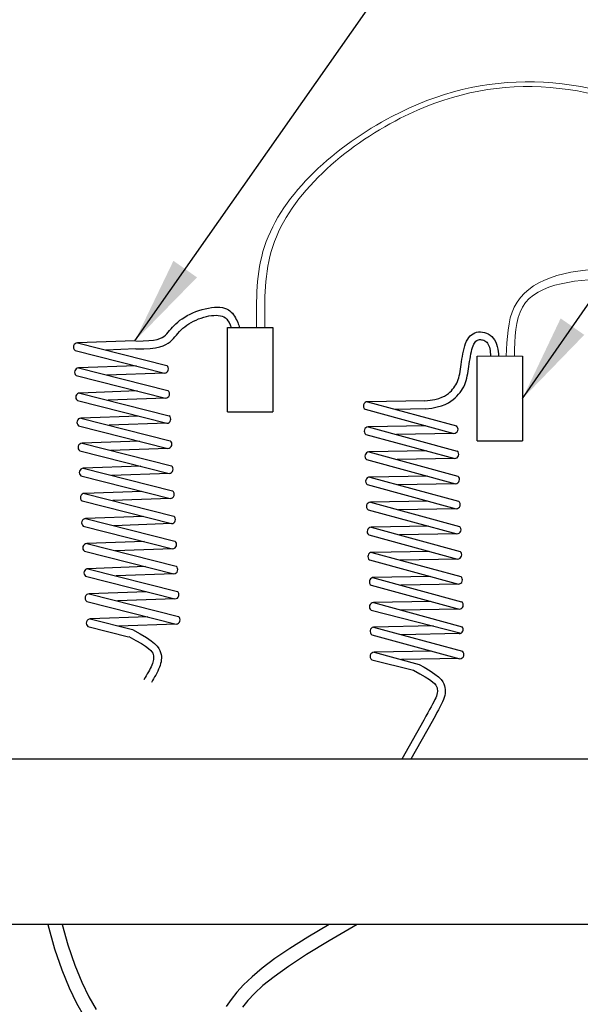
# Model space of a CAD drawing. Extents: x -0.8 to 15.7, y -1.1 to 9.3.
# Drawn here: x 2.6 to 3.8, y 3.2 to 5.2 of the extents above; entities that cross this region are included whole.
import ezdxf

# ---------------------------------------------------------------- set-up
doc = ezdxf.new("R2010")
doc.units = 0
doc.header["$MEASUREMENT"] = 0
doc.layers.get('0').update_dxf_attribs({"linetype": 'CONTINUOUS'})
doc.layers.add('DIMENSIONS', color=7, linetype='CONTINUOUS', lineweight=0)
doc.styles.add('ROMANS', font='ROMANS.SHX')
doc.dimstyles.get("Standard").update_dxf_attribs({"dimtxt": 0.18, "dimasz": 0.18, "dimexe": 0.18, "dimexo": 0.0625, "dimgap": 0.09, "dimtad": 0, "dimtih": 1, "dimtoh": 1, "dimdec": 4, "dimzin": 0, "dimdsep": 46, "dimtxsty": 'Standard', "dimcen": 0.09, "dimadec": 0, "dimazin": 0, "dimtfac": 1, "dimtdec": 4, "dimtofl": 0, "dimtmove": 0, "dimatfit": 3, "dimfxl": 0, "dimtolj": 1, "dimtzin": 0, "dimarcsym": 0})

msp = doc.modelspace()

# ---------------------------------------------------------------- linework, layer by layer
for p, q in [((3.06925, 4.60971), (3.16258, 4.60971)), ((3.06925, 4.43608), (3.06925, 4.60971)), ((3.16258, 4.60971), (3.16258, 4.43608)), ((3.58271, 4.37667), (3.58271, 4.55029)), ((3.67603, 4.55029), (3.67603, 4.37667)), ((3.06925, 4.43608), (3.16258, 4.43608)), ((3.58271, 4.37667), (3.67603, 4.37667))]:
    msp.add_line(p, q)
at = {"color": 7}
for p, q in [((4.14858, 3.72194), (2.24103, 3.72194)), ((4.14858, 3.38219), (2.24103, 3.38219))]:
    msp.add_line(p, q, dxfattribs=at)
for points in [[(2.8812, 4.58172), (2.89593, 4.58193), (2.90786, 4.58255), (2.91737, 4.58355), (2.92484, 4.58492), (2.93064, 4.58664), (2.93517, 4.58869), (2.93879, 4.59104), (2.94189, 4.59368), (2.94481, 4.59659), (2.94765, 4.59972), (2.95049, 4.60304), (2.95341, 4.60649), (2.95648, 4.61003), (2.95976, 4.61363), (2.96333, 4.61723), (2.96726, 4.62079), (2.97159, 4.62427), (2.97632, 4.62765), (2.98141, 4.63089), (2.98681, 4.63399), (2.99249, 4.6369), (2.99842, 4.63962), (3.00455, 4.64211), (3.01085, 4.64435), (3.01727, 4.64632), (3.02374, 4.648), (3.03017, 4.64935), (3.03649, 4.65036), (3.04262, 4.651), (3.04846, 4.65125), (3.05394, 4.65108), (3.05898, 4.65046), (3.06352, 4.6494), (3.06757, 4.64791), (3.07118, 4.64604), (3.07439, 4.64385), (3.07725, 4.64137), (3.07979, 4.63864), (3.08205, 4.63572), (3.08409, 4.63265), (3.08592, 4.62948), (3.08758, 4.62626), (3.08906, 4.62307), (3.09037, 4.61996), (3.09152, 4.61701), (3.09252, 4.61427), (3.09336, 4.61182), (3.09406, 4.60971)], [(2.8812, 4.56544), (2.89733, 4.56573), (2.91064, 4.56657), (2.92149, 4.5679), (2.93024, 4.56968), (2.93724, 4.57185), (2.94285, 4.57437), (2.94744, 4.57717), (2.95135, 4.58022), (2.9549, 4.58345), (2.95822, 4.58683), (2.96138, 4.59032), (2.96448, 4.59387), (2.96757, 4.59745), (2.97076, 4.60101), (2.97411, 4.60451), (2.97772, 4.60791), (2.98163, 4.61118), (2.98583, 4.61428), (2.99029, 4.61723), (2.99498, 4.61999), (2.99986, 4.62256), (3.0049, 4.62492), (3.01007, 4.62706), (3.01532, 4.62898), (3.02063, 4.63065), (3.02594, 4.63205), (3.03119, 4.63317), (3.03634, 4.63398), (3.04132, 4.63447), (3.04609, 4.63461), (3.05058, 4.63438), (3.05474, 4.63376), (3.05853, 4.63273), (3.06197, 4.63124), (3.06508, 4.62923), (3.06791, 4.62666), (3.07047, 4.62348), (3.07281, 4.61963), (3.07494, 4.61505), (3.07692, 4.60971)], [(3.47501, 4.4585), (3.48639, 4.46), (3.49591, 4.46179), (3.50379, 4.46382), (3.51027, 4.46608), (3.51559, 4.46852), (3.51996, 4.47111), (3.52362, 4.47383), (3.5268, 4.47665), (3.5297, 4.47952), (3.53236, 4.48248), (3.53479, 4.48552), (3.53699, 4.48866), (3.53898, 4.49191), (3.54075, 4.4953), (3.54233, 4.49882), (3.54371, 4.50251), (3.5449, 4.50636), (3.54594, 4.51039), (3.54686, 4.5146), (3.54768, 4.51901), (3.54844, 4.52362), (3.54917, 4.52844), (3.5499, 4.53347), (3.55067, 4.53873), (3.55149, 4.5442), (3.55241, 4.54981), (3.55343, 4.55546), (3.5546, 4.56108), (3.55592, 4.56657), (3.55743, 4.57184), (3.55916, 4.5768), (3.56111, 4.58135), (3.56332, 4.58543), (3.56579, 4.58901), (3.56849, 4.59211), (3.57144, 4.59471), (3.57461, 4.59683), (3.578, 4.59846), (3.5816, 4.59961), (3.5854, 4.60027), (3.58939, 4.60045), (3.5935, 4.60013), (3.59764, 4.59933), (3.60173, 4.59802), (3.60569, 4.59622), (3.60945, 4.5939), (3.61291, 4.59107), (3.616, 4.58772), (3.61865, 4.58387), (3.62088, 4.57959), (3.62269, 4.57498), (3.62413, 4.57013), (3.6252, 4.56514), (3.62594, 4.56011), (3.62637, 4.55513), (3.6265, 4.55029)], [(2.87915, 4.5822), (2.76088, 4.57802)], [(2.76088, 4.57802), (2.94466, 4.53141)], [(3.47677, 4.44232), (3.48956, 4.44405), (3.50041, 4.44619), (3.50955, 4.44869), (3.51721, 4.4515), (3.52362, 4.45458), (3.52901, 4.45786), (3.53362, 4.46131), (3.53766, 4.46487), (3.54134, 4.46849), (3.5447, 4.47219), (3.54776, 4.47597), (3.55052, 4.47983), (3.553, 4.48379), (3.5552, 4.48785), (3.55713, 4.49202), (3.55882, 4.49632), (3.56026, 4.50074), (3.5615, 4.50529), (3.56256, 4.50995), (3.56349, 4.51471), (3.56431, 4.51958), (3.56507, 4.52454), (3.5658, 4.52959), (3.56653, 4.53471), (3.5673, 4.5399), (3.56811, 4.54508), (3.56897, 4.55018), (3.5699, 4.55513), (3.57089, 4.55985), (3.57195, 4.56427), (3.57308, 4.56831), (3.5743, 4.57189), (3.57562, 4.57497), (3.57702, 4.57756), (3.57852, 4.57968), (3.58012, 4.58138), (3.58182, 4.58269), (3.58363, 4.58364), (3.58554, 4.58427), (3.58756, 4.58461), (3.58969, 4.58468), (3.59189, 4.58449), (3.59412, 4.58402), (3.59632, 4.58325), (3.59847, 4.58219), (3.60052, 4.5808), (3.60242, 4.57909), (3.60414, 4.57704), (3.60563, 4.57464), (3.60689, 4.57191), (3.60794, 4.56889), (3.60878, 4.5656), (3.60943, 4.56207), (3.60987, 4.55832), (3.61014, 4.55439), (3.61022, 4.55029)], [(2.75601, 4.56246), (2.93979, 4.51585)], [(2.8812, 4.56544), (2.81912, 4.56325)], [(2.88155, 4.53062), (2.76329, 4.52644)], [(2.76329, 4.52644), (2.94707, 4.47982)], [(2.93979, 4.51585), (2.82153, 4.51167)], [(2.75842, 4.51088), (2.9422, 4.46427)], [(2.88396, 4.47904), (2.76569, 4.47486)], [(2.76569, 4.47486), (2.94947, 4.42824)], [(2.76082, 4.4593), (2.9446, 4.41268)], [(2.9422, 4.46427), (2.82393, 4.46009)], [(3.47553, 4.45912), (3.35721, 4.45695)], [(3.35721, 4.45695), (3.54017, 4.40722)], [(3.35231, 4.44141), (3.53504, 4.39174)], [(3.47677, 4.44232), (3.41519, 4.44119)], [(2.88636, 4.42746), (2.7681, 4.42328)], [(2.7681, 4.42328), (2.95188, 4.37666)], [(2.9446, 4.41268), (2.82634, 4.40851)], [(2.76323, 4.40772), (2.94701, 4.3611)], [(3.47706, 4.4075), (3.35874, 4.40533)], [(3.35874, 4.40533), (3.5417, 4.3556)], [(3.53504, 4.39174), (3.41672, 4.38957)], [(2.88877, 4.37588), (2.7705, 4.3717)], [(2.7705, 4.3717), (2.95428, 4.32508)], [(3.35384, 4.3898), (3.53657, 4.34013)], [(2.76563, 4.35614), (2.94941, 4.30952)], [(2.94701, 4.3611), (2.82874, 4.35692)], [(3.47859, 4.35589), (3.36027, 4.35372)], [(3.36027, 4.35372), (3.54323, 4.30399)], [(3.35537, 4.33818), (3.5381, 4.28851)], [(3.53657, 4.34013), (3.41825, 4.33796)], [(2.89117, 4.32429), (2.77291, 4.32012)], [(2.77291, 4.32012), (2.95669, 4.2735)], [(2.76804, 4.30456), (2.95182, 4.25794)], [(2.94941, 4.30952), (2.83115, 4.30534)], [(3.48012, 4.30427), (3.3618, 4.3021)], [(3.3618, 4.3021), (3.54476, 4.25237)], [(2.89358, 4.27271), (2.77532, 4.26853)], [(3.3569, 4.28657), (3.53962, 4.2369)], [(3.5381, 4.28851), (3.41978, 4.28634)], [(2.77044, 4.25298), (2.95422, 4.20636)], [(2.77532, 4.26853), (2.9591, 4.22192)], [(2.95182, 4.25794), (2.83355, 4.25376)], [(3.48164, 4.25266), (3.36333, 4.25049)], [(3.36333, 4.25049), (3.54629, 4.20076)], [(3.35843, 4.23495), (3.54115, 4.18529)], [(3.53962, 4.2369), (3.42131, 4.23473)], [(2.89598, 4.22113), (2.77772, 4.21695)], [(2.77772, 4.21695), (2.9615, 4.17034)], [(2.77285, 4.2014), (2.95663, 4.15478)], [(2.95422, 4.20636), (2.83596, 4.20218)], [(3.48317, 4.20104), (3.36486, 4.19887)], [(3.36486, 4.19887), (3.54782, 4.14914)], [(2.89839, 4.16955), (2.78013, 4.16537)], [(3.35996, 4.18334), (3.54268, 4.13367)], [(3.54115, 4.18529), (3.42284, 4.18312)], [(2.77525, 4.14981), (2.95903, 4.1032)], [(2.78013, 4.16537), (2.96391, 4.11876)], [(2.95663, 4.15478), (2.83837, 4.1506)], [(3.4847, 4.14943), (3.36639, 4.14726)], [(3.36149, 4.13172), (3.54421, 4.08206)], [(3.36639, 4.14726), (3.54935, 4.09753)], [(3.54268, 4.13367), (3.42437, 4.1315)], [(2.90079, 4.11797), (2.78253, 4.11379)], [(2.78253, 4.11379), (2.96631, 4.06717)], [(2.77766, 4.09823), (2.96144, 4.05162)], [(2.95903, 4.1032), (2.84077, 4.09902)], [(3.48623, 4.09782), (3.36792, 4.09565)], [(3.36792, 4.09565), (3.55088, 4.04591)], [(3.36454, 4.07969), (3.54574, 4.03044)], [(3.54421, 4.08206), (3.4259, 4.07989)], [(2.9032, 4.06639), (2.78494, 4.06221)], [(2.78494, 4.06221), (2.96872, 4.01559)], [(2.96144, 4.05162), (2.84318, 4.04744)], [(2.78006, 4.04665), (2.96384, 4.00003)], [(3.36457, 4.02847), (3.54992, 3.98146)], [(3.48776, 4.0462), (3.36944, 4.04403)], [(3.36944, 4.04403), (3.55226, 3.99434)], [(3.54421, 4.03086), (3.4259, 4.02869)], [(2.9056, 4.01481), (2.78734, 4.01063)], [(2.78734, 4.01063), (2.87414, 3.98861)], [(2.78247, 3.99507), (2.86561, 3.97398)], [(2.96384, 4.00003), (2.84558, 3.99586)], [(2.87414, 3.98861), (2.89008, 3.97984), (2.90271, 3.97219), (2.91244, 3.96552), (2.91969, 3.95967), (2.92486, 3.9545), (2.92837, 3.94987), (2.93062, 3.94561), (2.93203, 3.94158), (2.93295, 3.93766), (2.93347, 3.93381), (2.9336, 3.93001), (2.93337, 3.92623), (2.93282, 3.92246), (2.93195, 3.91868), (2.9308, 3.91487), (2.92938, 3.91101), (2.92773, 3.9071), (2.92589, 3.90314), (2.92389, 3.89916), (2.92178, 3.8952), (2.91961, 3.89127), (2.9174, 3.8874), (2.91521, 3.88361), (2.91308, 3.87994)], [(3.49227, 3.99608), (3.36944, 3.99383)], [(3.36944, 3.99383), (3.55241, 3.9441)], [(2.86653, 3.97422), (2.88113, 3.96629), (2.89251, 3.95967), (2.90108, 3.95418), (2.90727, 3.94964), (2.91149, 3.94587), (2.91419, 3.94267), (2.91576, 3.93986), (2.91665, 3.93727), (2.9172, 3.93473), (2.91748, 3.93219), (2.91749, 3.92962), (2.91726, 3.927), (2.91676, 3.92431), (2.91602, 3.92152), (2.91503, 3.91861), (2.9138, 3.91554), (2.91233, 3.91231), (2.91066, 3.90891), (2.90879, 3.90535), (2.90677, 3.90165), (2.90461, 3.89782), (2.90235, 3.89386), (2.9, 3.88979), (2.8976, 3.88562)], [(3.36607, 3.97787), (3.54727, 3.92862)], [(3.54574, 3.98024), (3.42742, 3.97807)], [(3.3661, 3.92666), (3.4518, 3.90492)], [(3.48929, 3.94438), (3.37097, 3.94221)], [(3.37097, 3.94221), (3.46343, 3.91708)], [(3.54574, 3.92904), (3.42742, 3.92687)], [(3.46343, 3.91708), (3.47371, 3.91143), (3.48634, 3.90378), (3.49608, 3.8971), (3.50332, 3.89126), (3.50849, 3.88609), (3.512, 3.88145), (3.51425, 3.87719), (3.51566, 3.87317), (3.51658, 3.86924), (3.51707, 3.86535), (3.51714, 3.86144), (3.5168, 3.85747), (3.51604, 3.85337), (3.51488, 3.84909), (3.51332, 3.8446), (3.51136, 3.83983), (3.50901, 3.83475), (3.50633, 3.82938), (3.50338, 3.82378), (3.50022, 3.81798), (3.4969, 3.81203), (3.49349, 3.80597), (3.49004, 3.79985), (3.44663, 3.72194)], [(3.4518, 3.90492), (3.46476, 3.89787), (3.47614, 3.89125), (3.48471, 3.88577), (3.4909, 3.88123), (3.49513, 3.87745), (3.49782, 3.87425), (3.4994, 3.87145), (3.50028, 3.86886), (3.50082, 3.86631), (3.50108, 3.86373), (3.50105, 3.86107), (3.5007, 3.85827), (3.50002, 3.85527), (3.499, 3.85203), (3.49763, 3.84847), (3.4959, 3.84456), (3.49378, 3.84023), (3.49127, 3.83543), (3.48838, 3.83011), (3.4851, 3.8242), (3.48143, 3.81767), (3.47736, 3.81044), (3.47289, 3.80247), (3.42815, 3.72194)]]:
    msp.add_lwpolyline(points)
for points in [[(2.69977, 3.38219), (2.71378, 3.33213), (2.72856, 3.28907), (2.74381, 3.25212), (2.75924, 3.22038), (2.77454, 3.19298)], [(2.72935, 3.38219), (2.74099, 3.3406), (2.75522, 3.29914), (2.76981, 3.26379), (2.78451, 3.23356), (2.79909, 3.20744)], [(3.27816, 3.38219), (3.23435, 3.35657), (3.19737, 3.33333), (3.16645, 3.3122), (3.14087, 3.29289), (3.11986, 3.27511), (3.10269, 3.25858), (3.08861, 3.24299), (3.07687, 3.22808), (3.06683, 3.21359)], [(3.33589, 3.38219), (3.27883, 3.34911), (3.23222, 3.32061), (3.19479, 3.29611), (3.16525, 3.27501), (3.14233, 3.25672), (3.12474, 3.24063), (3.11121, 3.22617), (3.10045, 3.21272)]]:
    msp.add_lwpolyline(points, dxfattribs=at)
for centre, radius, start, end in [((2.76129, 4.56935), 0.00868, 92.66976, 232.54748), ((2.76369, 4.51777), 0.00868, 92.66976, 232.54748), ((2.93939, 4.52452), 0.00868, 272.66976, 52.54748), ((2.7661, 4.46619), 0.00868, 92.66976, 232.54748), ((2.94179, 4.47294), 0.00868, 272.66976, 52.54748), ((3.35762, 4.44828), 0.00868, 92.66976, 232.54748), ((2.7685, 4.41461), 0.00868, 92.66976, 232.54748), ((2.9442, 4.42135), 0.00868, 272.66976, 52.54748), ((3.35915, 4.39666), 0.00868, 92.66976, 232.3235), ((3.53478, 4.40042), 0.00868, 271.69681, 51.57453), ((2.77091, 4.36303), 0.00868, 92.66976, 232.54748), ((2.9466, 4.36977), 0.00868, 272.66976, 52.54748), ((3.36067, 4.34505), 0.00868, 92.66976, 232.3235), ((3.53631, 4.3488), 0.00868, 271.69681, 51.57453), ((2.77331, 4.31145), 0.00868, 92.66976, 232.54748), ((2.94901, 4.31819), 0.00868, 272.66976, 52.54748), ((3.3622, 4.29343), 0.00868, 92.66976, 232.3235), ((3.53784, 4.29719), 0.00868, 271.69681, 51.57453), ((2.95141, 4.26661), 0.00868, 272.66976, 52.54748), ((2.77572, 4.25987), 0.00868, 92.66976, 232.54748), ((3.36373, 4.24182), 0.00868, 92.66976, 232.3235), ((3.53937, 4.24557), 0.00868, 271.69681, 51.57453), ((2.77812, 4.20828), 0.00868, 92.66976, 232.54748), ((2.95382, 4.21503), 0.00868, 272.66976, 52.54748), ((3.36526, 4.19021), 0.00868, 92.66976, 232.3235), ((3.5409, 4.19396), 0.00868, 271.69681, 51.57453), ((2.95622, 4.16345), 0.00868, 272.66976, 52.54748), ((2.78053, 4.1567), 0.00868, 92.66976, 232.54748), ((3.54243, 4.14235), 0.00868, 271.69681, 51.57453), ((3.36679, 4.13859), 0.00868, 92.66976, 232.3235), ((2.78294, 4.10512), 0.00868, 92.66976, 232.54748), ((2.95863, 4.11187), 0.00868, 272.66976, 52.54748), ((3.3705, 4.08677), 0.00925, 106.2323, 230.11953), ((3.54395, 4.09073), 0.00868, 271.69681, 51.57453), ((2.78534, 4.05354), 0.00868, 92.66976, 232.54748), ((2.96103, 4.06029), 0.00868, 272.66976, 52.54748), ((3.36985, 4.03536), 0.00868, 92.66976, 232.54748), ((3.54548, 4.03912), 0.00868, 271.69681, 51.57453), ((2.78775, 4.00196), 0.00868, 92.66976, 232.54748), ((2.96344, 4.0087), 0.00868, 272.66976, 52.54748), ((3.37203, 3.98495), 0.00925, 106.2323, 230.11953), ((3.54548, 3.98891), 0.00868, 271.69681, 38.71086), ((3.37138, 3.93354), 0.00868, 92.66976, 232.54748), ((3.54701, 3.9373), 0.00868, 271.69681, 51.57453)]:
    msp.add_arc(centre, radius, start, end)
at = {"layer": 'DIMENSIONS'}
msp.add_line((3.58271, 4.55029), (3.67603, 4.55029), dxfattribs=at)
for points in [[(3.12922, 4.60971), (3.12861, 4.66599), (3.12674, 4.83762), (3.48132, 5.14776), (3.94668, 5.13108), (4.5161, 4.69643), (4.55607, 4.59521), (4.5744, 4.54878), (4.59313, 4.48787), (4.61187, 4.42697), (4.6306, 4.36606)], [(3.14621, 4.60971), (3.14557, 4.66607), (3.14361, 4.83795), (3.49975, 5.14382), (3.95531, 5.1132), (4.51772, 4.67279), (4.54036, 4.58778), (4.55075, 4.54878), (4.57277, 4.48855), (4.5948, 4.42832), (4.61682, 4.36809)], [(3.64268, 4.55029), (3.64411, 4.58705), (3.64847, 4.69915), (3.89744, 4.76125), (4.31206, 4.6607), (4.4851, 4.52442), (4.54583, 4.41596), (4.5737, 4.3662), (4.57372, 4.36615), (4.57374, 4.36611), (4.57377, 4.36606)]]:
    msp.add_open_spline(points, degree=3, knots=[0, 0, 0, 0, 0.1026817, 0.3131467, 0.665778, 0.936946, 1.1667721, 1.1667721, 1.1667721, 1.1669239, 1.1669239, 1.1669239, 1.1669239], dxfattribs=at)
msp.add_spline([(3.65962, 4.55029), (3.67603, 4.65165), (3.8709, 4.70904), (4.21886, 4.65165), (4.51393, 4.44686), (4.5596, 4.36606)], degree=3, dxfattribs=at)

# ---------------------------------------------------------------- leaders
for points in [[(2.87915, 4.5822), (5.48113, 8.29189), (8.06145, 8.29189)], [(3.67603, 4.46348), (6.02675, 7.84629), (8.05104, 7.84629)]]:
    msp.add_leader(points, dimstyle='Standard', override={"dimgap": 0.09, "dimtad": 0, "dimtxsty": 'ROMANS', "dimtmove": 2}, dxfattribs=at)

doc.saveas('drawing.dxf')
